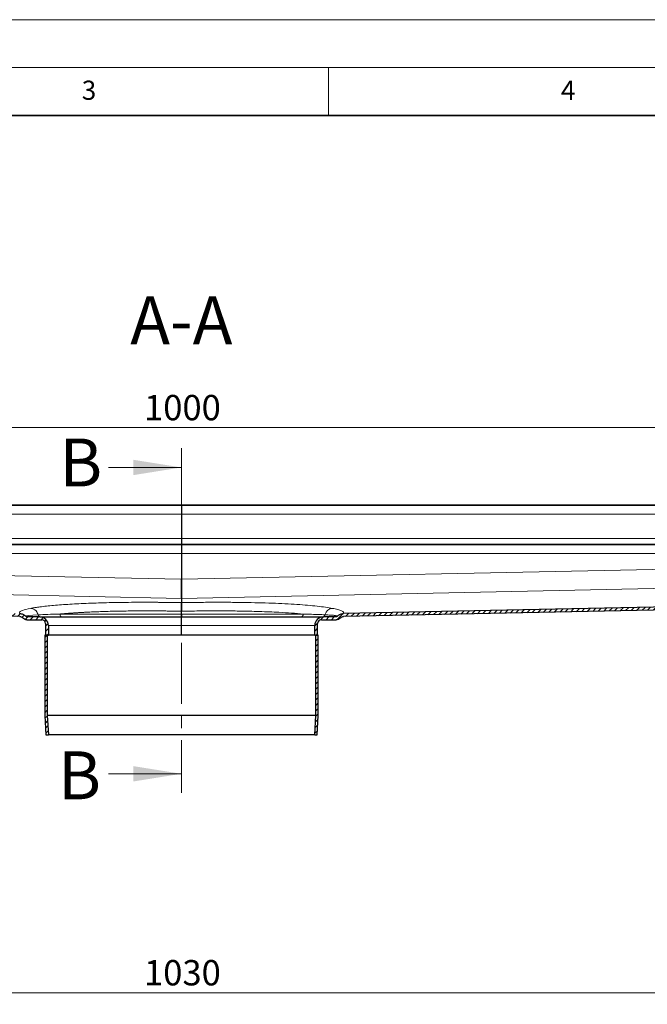
# Model space of a CAD drawing. Units: millimetres. Extents: x 0 to 420, y 0 to 297.
# Drawn here: x 133 to 198, y 194 to 297 of the extents above; entities that cross this region are included whole.
import ezdxf

# ---------------------------------------------------------------- set-up
doc = ezdxf.new("R2010")
doc.units = ezdxf.units.MM
doc.linetypes.add('CENTER', pattern=[10.16, 6.35, -1.27, 1.27, -1.27])
doc.styles.add('SLDTEXTSTYLE0', font='TXT', dxfattribs={"width": 0.605})
doc.dimstyles.new('SLDDIMSTYLE0', dxfattribs={"dimtxt": 2.568319, "dimasz": 2.5, "dimexe": 0, "dimexo": 0.0625, "dimgap": 0.64208, "dimtad": 1, "dimlfac": 5, "dimrnd": 1e-09, "dimzin": 12, "dimdsep": 46, "dimtxsty": 'SLDTEXTSTYLE0', "dimsah": 1, "dimcen": 0.09, "dimadec": 0, "dimazin": 3, "dimtfac": 1, "dimtdec": 3, "dimtofl": 0, "dimtmove": 0, "dimatfit": 3, "dimfxl": 0, "dimfrac": 2, "dimtolj": 1, "dimtzin": 12, "dimarcsym": 0})

# ---------------------------------------------------------------- blocks, each defined once
blk = doc.blocks.new('_D_1')
at = {"color": 7, "linetype": 'Continuous', "lineweight": 0}
for p, q in [((46.68, 165.16), (46.68, 196.43)), ((252.68, 165.16), (252.68, 196.43)), ((46.68, 195.43), (252.68, 195.43))]:
    blk.add_line(p, q, dxfattribs=at)
at = {"color": 7, "linetype": 'Continuous', "lineweight": 18}
for points in [[(46.68, 195.43), (49.18, 195.05), (49.18, 195.8)], [(252.68, 195.43), (250.18, 195.8), (250.18, 195.05)]]:
    blk.add_solid(points, dxfattribs=at)
at = {"color": 7, "linetype": 'Continuous', "lineweight": 18, "insert": (145.76, 198.84), "char_height": 2.646, "attachment_point": 1, "style": 'SLDTEXTSTYLE0'}
blk.add_mtext('1030', dxfattribs=at)
blk = doc.blocks.new('_D_2')
at = {"color": 7, "linetype": 'Continuous', "lineweight": 0}
for p, q in [((49.68, 245.52), (49.68, 255.42)), ((249.68, 245.52), (249.68, 255.42)), ((49.68, 254.42), (249.68, 254.42))]:
    blk.add_line(p, q, dxfattribs=at)
at = {"color": 7, "linetype": 'Continuous', "lineweight": 18}
for points in [[(49.68, 254.42), (52.18, 254.04), (52.18, 254.79)], [(249.68, 254.42), (247.18, 254.79), (247.18, 254.04)]]:
    blk.add_solid(points, dxfattribs=at)
at = {"color": 7, "linetype": 'Continuous', "lineweight": 18, "insert": (145.76, 257.83), "char_height": 2.646, "attachment_point": 1, "style": 'SLDTEXTSTYLE0'}
blk.add_mtext('1000', dxfattribs=at)

msp = doc.modelspace()

# ---------------------------------------------------------------- hatches: boundary and pattern name
at = {"linetype": 'Continuous', "lineweight": 18}
h = msp.add_hatch(dxfattribs=at)
h.set_pattern_fill('ANSI31', scale=0.125, style=0)
edge = h.paths.add_edge_path(flags=0)
edge.add_arc((135.0775, 233.9565), 0.4, 0, 90, ccw=False)
edge.add_line((135.4775, 233.9565), (135.4775, 232.7565))
edge.add_line((135.4775, 232.7565), (135.7775, 232.7565))
edge.add_line((135.7775, 232.7565), (135.7775, 233.7565))
edge.add_arc((134.8775, 233.7565), 0.9, 0, 90)
edge.add_line((134.8775, 234.6565), (133.6121, 234.6565))
edge.add_spline(control_points=[(133.6121, 234.6565), (133.5337, 234.6565), (133.4559, 234.6887), (133.4004, 234.744)], knot_values=[0, 0, 0, 0, 1, 1, 1, 1], weights=[1, 1, 1, 1], degree=3, periodic=0)
edge.add_spline(control_points=[(133.4004, 234.744), (133.3806, 234.7636), (133.3599, 234.7823), (133.3384, 234.8), (133.2609, 234.8636), (133.1714, 234.9147), (133.0774, 234.9496), (132.9839, 234.9843), (132.8834, 235.004), (132.7837, 235.0061)], knot_values=[0, 0, 0, 0, 0.0004177, 0.0004177, 0.0004177, 0.00194144, 0.00194144, 0.00194144, 0.00345619, 0.00345619, 0.00345619, 0.00345619], weights=[1, 1, 1, 1, 1, 1, 1, 1, 1, 1], degree=3, periodic=0)
edge.add_line((132.7837, 235.0061), (52.3775, 236.6588))
edge.add_spline(control_points=[(52.3775, 236.6588), (52.3754, 236.5588), (52.3734, 236.4589), (52.3713, 236.3589)], knot_values=[0, 0, 0, 0, 0.15, 0.15, 0.15, 0.15], weights=[1, 1, 1, 1], degree=3, periodic=0)
edge.add_line((52.3713, 236.3589), (132.7857, 234.706))
edge.add_spline(control_points=[(132.7857, 234.706), (132.8979, 234.7037), (133.0082, 234.6515), (133.0813, 234.5662)], knot_values=[0, 0, 0, 0, 0.54315624, 0.54315624, 0.54315624, 0.54315624], weights=[1, 1, 1, 1], degree=3, periodic=0)
edge.add_spline(control_points=[(133.0813, 234.5662), (133.1935, 234.4352), (133.3645, 234.3566), (133.537, 234.3565)], knot_values=[0, 0, 0, 0, 1, 1, 1, 1], weights=[1, 1, 1, 1], degree=3, periodic=0)
edge.add_line((133.537, 234.3565), (135.0775, 234.3565))
h = msp.add_hatch(dxfattribs=at)
h.set_pattern_fill('ANSI31', scale=0.125, style=0)
edge = h.paths.add_edge_path(flags=0)
edge.add_line((163.5775, 232.7565), (163.8775, 232.7565))
edge.add_line((163.8775, 232.7565), (163.8775, 233.9565))
edge.add_arc((164.2775, 233.9565), 0.4, 90, 180, ccw=False)
edge.add_line((164.2775, 234.3565), (165.8179, 234.3565))
edge.add_spline(control_points=[(165.8179, 234.3565), (165.9904, 234.3566), (166.1614, 234.4352), (166.2737, 234.5663)], knot_values=[0, 0, 0, 0, 1, 1, 1, 1], weights=[1, 1, 1, 1], degree=3, periodic=0)
edge.add_spline(control_points=[(166.2737, 234.5663), (166.3467, 234.6515), (166.457, 234.7037), (166.5693, 234.706)], knot_values=[0, 0, 0, 0, 0.54315624, 0.54315624, 0.54315624, 0.54315624], weights=[1, 1, 1, 1], degree=3, periodic=0)
edge.add_line((166.5693, 234.706), (246.9836, 236.3589))
edge.add_spline(control_points=[(246.9836, 236.3589), (246.9816, 236.4589), (246.9795, 236.5588), (246.9775, 236.6588)], knot_values=[0, 0, 0, 0, 0.15, 0.15, 0.15, 0.15], weights=[1, 1, 1, 1], degree=3, periodic=0)
edge.add_line((246.9775, 236.6588), (166.5712, 235.0061))
edge.add_spline(control_points=[(166.5712, 235.0061), (166.5434, 235.0055), (166.5156, 235.0036), (166.488, 235.0004), (166.3883, 234.9887), (166.2895, 234.9597), (166.1991, 234.9162), (166.1092, 234.873), (166.0252, 234.8143), (165.9546, 234.744)], knot_values=[0, 0, 0, 0, 0.00041725, 0.00041725, 0.00041725, 0.00194122, 0.00194122, 0.00194122, 0.00345621, 0.00345621, 0.00345621, 0.00345621], weights=[1, 1, 1, 1, 1, 1, 1, 1, 1, 1], degree=3, periodic=0)
edge.add_spline(control_points=[(165.9546, 234.744), (165.8991, 234.6887), (165.8212, 234.6565), (165.7429, 234.6565)], knot_values=[0, 0, 0, 0, 1, 1, 1, 1], weights=[1, 1, 1, 1], degree=3, periodic=0)
edge.add_line((165.7429, 234.6565), (164.4775, 234.6565))
edge.add_arc((164.4775, 233.7565), 0.9, 90, 180)
edge.add_line((163.5775, 233.7565), (163.5775, 232.7565))
h = msp.add_hatch(dxfattribs=at)
h.set_pattern_fill('ANSI31', scale=0.125, style=0)
h.paths.add_polyline_path([(135.7779, 222.3565), (135.6675, 224.3634), (135.6675, 232.7565), (135.4175, 232.7565), (135.4175, 224.3565), (135.5275, 222.3565)], flags=0)
h = msp.add_hatch(dxfattribs=at)
h.set_pattern_fill('ANSI31', scale=0.125, style=0)
h.paths.add_polyline_path([(163.6875, 224.3634), (163.5771, 222.3565), (163.8275, 222.3565), (163.9375, 224.3565), (163.9375, 232.7565), (163.6875, 232.7565)], flags=0)

# ---------------------------------------------------------------- linework, layer by layer
at = {"color": 7, "linetype": 'Continuous', "lineweight": 18}
for p, q in [((0, 297), (420, 297)), ((15, 292), (415, 292)), ((165, 292), (165, 287)), ((142.0533, 250.2595), (149.6533, 250.2595)), ((142.0533, 218.2812), (149.6533, 218.2812))]:
    msp.add_line(p, q, dxfattribs=at)
at = {"color": 7, "linetype": 'Continuous', "lineweight": 35}
msp.add_line((410, 287), (20, 287), dxfattribs=at)
at = {"color": 7, "linetype": 'CENTER', "lineweight": 18}
msp.add_line((149.6533, 252.2595), (149.6533, 216.2812), dxfattribs=at)
at = {"color": 7, "linetype": 'Continuous', "lineweight": 25}
for p, q in [((149.6775, 246.3246), (52.3775, 246.3246)), ((246.9775, 246.3246), (149.6775, 246.3246)), ((149.6775, 246.324), (149.6775, 246.3246)), ((149.6775, 246.324), (149.6775, 246.2821)), ((149.6775, 246.2821), (149.6775, 245.3826)), ((149.6775, 245.3826), (149.6775, 242.8359)), ((149.6775, 242.8359), (149.6775, 242.2363)), ((149.6775, 242.2363), (149.6775, 242.1821)), ((149.6775, 242.1821), (149.6775, 241.2826)), ((149.6775, 241.2826), (149.6775, 238.5889)), ((149.6775, 236.5965), (149.6775, 236.1457)), ((246.9775, 236.6588), (166.5712, 235.0061)), ((132.7857, 234.706), (52.3713, 236.3589)), ((149.6738, 235.9201), (149.6775, 235.92)), ((149.6775, 235.92), (149.6811, 235.9201)), ((246.9836, 236.3589), (166.5693, 234.706)), ((133.537, 234.3565), (135.0775, 234.3565)), ((134.8775, 234.6565), (133.6121, 234.6565)), ((149.6775, 234.9565), (149.6775, 235.249)), ((164.2775, 234.3565), (165.8179, 234.3565)), ((165.7429, 234.6565), (164.4775, 234.6565)), ((135.4775, 233.9565), (135.4775, 232.7565)), ((135.7775, 233.7565), (135.7775, 232.7565)), ((149.6775, 232.7565), (149.6775, 233.7565)), ((163.5775, 232.7565), (163.5775, 233.7565)), ((163.8775, 232.7565), (163.8775, 233.9565)), ((135.4175, 232.7565), (135.4175, 224.3565)), ((135.6675, 232.7565), (135.4175, 232.7565)), ((135.4775, 232.7565), (135.7775, 232.7565)), ((135.6675, 232.7565), (135.6675, 224.3634)), ((149.6775, 232.7565), (135.7775, 232.7565)), ((163.5775, 232.7565), (149.6775, 232.7565)), ((163.5775, 232.7565), (163.8775, 232.7565)), ((163.6875, 224.3634), (163.6875, 232.7565)), ((163.9375, 232.7565), (163.6875, 232.7565)), ((163.9375, 224.3565), (163.9375, 232.7565)), ((135.4175, 224.3565), (135.5275, 222.3565)), ((135.6675, 224.3634), (135.7779, 222.3565)), ((163.6875, 224.3634), (135.6675, 224.3634)), ((163.5771, 222.3565), (163.6875, 224.3634)), ((163.8275, 222.3565), (163.9375, 224.3565)), ((135.5275, 222.3565), (135.7779, 222.3565)), ((163.5771, 222.3565), (135.7779, 222.3565)), ((163.5771, 222.3565), (163.8275, 222.3565))]:
    msp.add_line(p, q, dxfattribs=at)
at = {"color": 8, "linetype": 'Continuous', "lineweight": 18}
for p, q in [((52.3775, 246.324), (149.6775, 246.324)), ((149.6775, 246.2821), (52.3775, 246.2821)), ((149.6775, 246.324), (246.9775, 246.324)), ((246.9775, 246.2821), (149.6775, 246.2821)), ((52.3775, 245.3826), (149.6775, 245.3826)), ((149.6775, 245.3826), (246.9775, 245.3826)), ((52.3775, 242.8359), (149.6775, 242.8359)), ((149.6775, 242.8359), (246.9775, 242.8359)), ((52.3775, 242.2363), (149.6775, 242.2363)), ((149.6775, 242.1821), (52.3775, 242.1821)), ((149.6775, 242.2363), (246.9775, 242.2363)), ((246.9775, 242.1821), (149.6775, 242.1821)), ((52.3775, 241.2826), (149.6775, 241.2826)), ((149.6775, 238.5889), (52.3775, 240.5889)), ((149.6775, 241.2826), (246.9775, 241.2826)), ((246.9775, 240.5889), (149.6775, 238.5889)), ((52.3775, 238.5965), (149.6775, 236.5965)), ((149.6775, 236.5965), (246.9775, 238.5965)), ((246.9775, 236.6611), (166.5752, 235.0084)), ((149.6775, 234.9565), (136.97, 234.9565)), ((162.3849, 234.9565), (149.6775, 234.9565)), ((165.9546, 234.744), (165.9544, 234.7454)), ((166.5752, 235.0084), (166.5712, 235.0061)), ((135.7775, 233.7565), (149.6775, 233.7565)), ((149.6775, 233.7565), (163.5775, 233.7565))]:
    msp.add_line(p, q, dxfattribs=at)
at = {"color": 7, "linetype": 'Continuous', "lineweight": 25}
for centre, radius, start, end in [((134.8775, 233.7565), 0.9, 0, 90), ((135.0775, 233.9565), 0.4, 0, 90), ((164.4775, 233.7565), 0.9, 90, 180), ((164.2775, 233.9565), 0.4, 90, 180)]:
    msp.add_arc(centre, radius, start, end, dxfattribs=at)
for points, knots in [([(149.6775, 236.5965), (149.6775, 236.6355), (149.6775, 236.7135), (149.6775, 237.0853), (149.6775, 237.6114), (149.6775, 238.1488), (149.6775, 238.4808), (149.6775, 238.5889)], [0, 0, 0, 0, 0.21787044, 0.43574085, 0.6630212, 0.89030147, 1, 1, 1, 1]), ([(149.6775, 238.5889), (149.6775, 238.4642), (149.6775, 238.3415), (149.6775, 238.16), (149.6775, 238.1), (149.6775, 237.9808), (149.6775, 237.9215), (149.6775, 237.7484), (149.6775, 237.6383), (149.6775, 237.4288), (149.6775, 237.3287), (149.6775, 237.147), (149.6775, 237.0643), (149.6775, 236.9529), (149.6775, 236.9177), (149.6775, 236.8527), (149.6775, 236.8229), (149.6775, 236.7412), (149.6775, 236.697), (149.6775, 236.6467), (149.6775, 236.6326), (149.6775, 236.6103), (149.6775, 236.602), (149.6775, 236.5965)], [0, 0, 0, 0, 0.125, 0.125, 0.1875, 0.1875, 0.25, 0.25, 0.375, 0.375, 0.5, 0.5, 0.625, 0.625, 0.6875, 0.6875, 0.75, 0.75, 0.875, 0.875, 0.9375, 0.9375, 1, 1, 1, 1]), ([(149.6738, 235.9201), (149.675, 235.985), (149.6759, 236.0362), (149.6772, 236.1132), (149.6775, 236.1373), (149.6775, 236.1457)], [0, 0, 0, 0, 0.5, 0.5, 1, 1, 1, 1]), ([(149.6775, 236.1457), (149.6777, 236.1277), (149.678, 236.0935), (149.6801, 235.9758), (149.6811, 235.9201)], [0, 0, 0, 0, 0.52725299, 1, 1, 1, 1]), ([(149.6775, 235.249), (149.6775, 235.3502), (149.6775, 235.5525), (149.6775, 235.7789), (149.6775, 235.8851), (149.6775, 235.92)], [0, 0, 0, 0, 0.40235156, 0.80405407, 1, 1, 1, 1]), ([(149.6775, 235.92), (149.6775, 235.8775), (149.6775, 235.8306), (149.6775, 235.729), (149.6775, 235.6735), (149.6775, 235.5587), (149.6775, 235.4992), (149.6775, 235.376), (149.6775, 235.3125), (149.6775, 235.249)], [0, 0, 0, 0, 0.25, 0.25, 0.5, 0.5, 0.75, 0.75, 1, 1, 1, 1]), ([(132.7837, 235.0061), (132.8414, 235.0049), (132.898, 234.998), (133.0091, 234.9738), (133.0642, 234.9562), (133.1696, 234.9115), (133.2197, 234.8845), (133.3145, 234.8212), (133.3595, 234.7847), (133.4004, 234.744)], [0, 0, 0, 0, 0.25, 0.25, 0.5, 0.5, 0.75, 0.75, 1, 1, 1, 1]), ([(134.8775, 234.6565), (134.8777, 234.6565), (134.878, 234.6565), (134.881, 234.6565), (134.8858, 234.6565), (134.8926, 234.6565), (134.9013, 234.6565), (134.9119, 234.6565), (134.9244, 234.6565), (134.9389, 234.6565), (134.9553, 234.6565), (134.9737, 234.6565), (134.9939, 234.6565), (135.0161, 234.6565), (135.0403, 234.6565), (135.0663, 234.6565), (135.0943, 234.6565), (135.1559, 234.6565), (135.2646, 234.6565), (135.4448, 234.6565), (135.6601, 234.6565), (135.9128, 234.6565), (136.2012, 234.6565), (136.6367, 234.6565), (137.2712, 234.6565), (138.1687, 234.6565), (139.1936, 234.6565), (140.3304, 234.6565), (141.5601, 234.6565), (142.6477, 234.6565), (143.5445, 234.6565), (144.2227, 234.6565), (144.9097, 234.6565), (145.5977, 234.6565), (146.2896, 234.6565), (146.8628, 234.6565), (147.3182, 234.6565), (147.6531, 234.6565), (147.9888, 234.6565), (148.3251, 234.6565), (148.6622, 234.6565), (149, 234.6565), (149.3385, 234.6565), (149.5644, 234.6565), (149.6775, 234.6565)], [0, 0, 0, 0, 0.00729835, 0.01459009, 0.02187618, 0.02915757, 0.0364352, 0.04371004, 0.05098304, 0.05825515, 0.06552734, 0.07280055, 0.08007575, 0.08735389, 0.09463592, 0.10192279, 0.10921546, 0.11651488, 0.14700132, 0.17749222, 0.20875307, 0.24001831, 0.2719275, 0.30384116, 0.36865137, 0.43415103, 0.50000095, 0.56585086, 0.63135052, 0.69616073, 0.72806991, 0.75998358, 0.79124443, 0.82250967, 0.85299612, 0.88348702, 0.89807737, 0.91264497, 0.92719742, 0.94174237, 0.95628746, 0.97084034, 0.98540865, 1, 1, 1, 1]), ([(149.6775, 234.6565), (149.6775, 234.6598), (149.6775, 234.6665), (149.6775, 234.7182), (149.6775, 234.7943), (149.6775, 234.8787), (149.6775, 234.9344), (149.6775, 234.9565)], [0, 0, 0, 0, 0.21469386, 0.42938772, 0.64408158, 0.85877544, 1, 1, 1, 1]), ([(149.6775, 234.9565), (149.6775, 234.9367), (149.6775, 234.9172), (149.6775, 234.8789), (149.6775, 234.8599), (149.6775, 234.8236), (149.6775, 234.8063), (149.6775, 234.7737), (149.6775, 234.7583), (149.6775, 234.7168), (149.6775, 234.6944), (149.6775, 234.6645), (149.6775, 234.6565), (149.6775, 234.6565)], [0, 0, 0, 0, 0.125, 0.125, 0.25, 0.25, 0.375, 0.375, 0.5, 0.5, 0.75, 0.75, 1, 1, 1, 1]), ([(149.6775, 233.7565), (149.6775, 233.8577), (149.6775, 234.0601), (149.6775, 234.3298), (149.6775, 234.5333), (149.6775, 234.6412), (149.6775, 234.6522), (149.6775, 234.6565)], [0, 0, 0, 0, 0.214693861, 0.429387722, 0.644081583, 0.858775444, 1, 1, 1, 1]), ([(149.6775, 234.6565), (150.1288, 234.6565), (151.0316, 234.6565), (152.3952, 234.6565), (153.7677, 234.6565), (155.1436, 234.6565), (156.4935, 234.6565), (157.7948, 234.6565), (159.0246, 234.6565), (160.1613, 234.6565), (161.1862, 234.6565), (162.0837, 234.6565), (162.8429, 234.6565), (163.4571, 234.6565), (163.9257, 234.6565), (164.2462, 234.6565), (164.4419, 234.6565), (164.4656, 234.6565), (164.4775, 234.6565)], [0, 0, 0, 0, 0.0582474, 0.11649709, 0.17746859, 0.23998776, 0.30380273, 0.36862532, 0.4341375, 0.5, 0.56586249, 0.63137467, 0.69619726, 0.76001223, 0.8225314, 0.8835029, 0.94174916, 1, 1, 1, 1]), ([(149.6775, 233.7565), (149.6775, 233.816), (149.6775, 233.8744), (149.6775, 233.9893), (149.6775, 234.0465), (149.6775, 234.1554), (149.6775, 234.2071), (149.6775, 234.3049), (149.6775, 234.3512), (149.6775, 234.4342), (149.6775, 234.4715), (149.6775, 234.5373), (149.6775, 234.5653), (149.6775, 234.6102), (149.6775, 234.6275), (149.6775, 234.6507), (149.6775, 234.6565), (149.6775, 234.6565)], [0, 0, 0, 0, 0.125, 0.125, 0.25, 0.25, 0.375, 0.375, 0.5, 0.5, 0.625, 0.625, 0.75, 0.75, 0.875, 0.875, 1, 1, 1, 1]), ([(165.9546, 234.744), (165.9242, 234.72), (165.8671, 234.675), (165.7884, 234.6575), (165.7489, 234.6567), (165.7429, 234.6565)], [0, 0, 0, 0, 0.49202439, 0.9224658, 1, 1, 1, 1]), ([(166.2737, 234.5663), (166.2296, 234.5238), (166.1376, 234.4352), (165.9734, 234.3678), (165.8626, 234.3598), (165.8179, 234.3565)], [0, 0, 0, 0, 0.35419239, 0.739989, 1, 1, 1, 1]), ([(165.9546, 234.744), (166.0325, 234.8073), (166.189, 234.9343), (166.4156, 234.9979), (166.5435, 235.0046), (166.5712, 235.0061)], [0, 0, 0, 0, 0.437620627, 0.877893071, 1, 1, 1, 1]), ([(166.2737, 234.5662), (166.3053, 234.5964), (166.3693, 234.6574), (166.4772, 234.6986), (166.5453, 234.7041), (166.5693, 234.706)], [0, 0, 0, 0, 0.38881632, 0.78545326, 1, 1, 1, 1])]:
    msp.add_open_spline(points, degree=3, knots=knots, dxfattribs=at)
at = {"color": 8, "linetype": 'Continuous', "lineweight": 18}
for points, knots in [([(133.9313, 235.5529), (133.5649, 235.4842), (133.0824, 235.3609), (132.7586, 235.1748), (132.7419, 235.0648), (132.7798, 235.0084)], [-13.69366835, -13.69366835, -13.69366835, -13.69366835, -12.27154199, -11.32345776, -10.37537352, -10.37537352, -10.37537352, -10.37537352]), ([(149.6775, 236.1457), (149.6134, 236.147), (149.4853, 236.1496), (149.2932, 236.1532), (149.1012, 236.1567), (148.9092, 236.16), (148.7174, 236.163), (148.5256, 236.1659), (148.3339, 236.1686), (148.1423, 236.1711), (147.9508, 236.1734), (147.7594, 236.1755), (147.568, 236.1775), (147.3768, 236.1792), (146.8366, 236.1836), (145.9532, 236.1874), (144.7432, 236.1845), (143.5582, 236.1733), (142.4046, 236.1538), (141.2896, 236.1264), (140.2213, 236.0911), (139.2039, 236.048), (138.2414, 235.9973), (137.3395, 235.9394), (136.5057, 235.8746), (135.7439, 235.8034), (135.2205, 235.7444), (134.886, 235.7017), (134.7094, 235.678), (134.5398, 235.6538), (134.377, 235.6292), (134.2213, 235.6042), (134.0719, 235.5788), (133.9781, 235.5615), (133.9313, 235.5529)], [0, 0, 0, 0, 0.00958631, 0.0191695, 0.02875078, 0.0383314, 0.04791257, 0.05749553, 0.06708149, 0.0766717, 0.08626736, 0.09586971, 0.10547996, 0.11509933, 0.12472903, 0.18712398, 0.24936875, 0.31172748, 0.37437283, 0.43693663, 0.49930052, 0.56171542, 0.62436007, 0.68710231, 0.74961927, 0.81196204, 0.8745147, 0.89251901, 0.91048432, 0.92841843, 0.94632918, 0.96422443, 0.98211207, 1, 1, 1, 1]), ([(134.7097, 234.8815), (134.669, 235.0333), (134.4813, 235.3748), (134.1362, 235.5413), (133.9313, 235.5529)], [0.166888027, 0.166888027, 0.166888027, 0.166888027, 0.511996075, 1, 1, 1, 1]), ([(165.4237, 235.5529), (165.1939, 235.5925), (164.734, 235.6717), (163.8588, 235.7788), (162.8587, 235.8755), (161.73, 235.9604), (160.4875, 236.0329), (159.1381, 236.0921), (157.6989, 236.1377), (156.1849, 236.1688), (154.6112, 236.1855), (152.9922, 236.1874), (151.3423, 236.1757), (150.2324, 236.1557), (149.6775, 236.1457)], [0, 0, 0, 0, 0.08337577, 0.16685742, 0.25062827, 0.33377808, 0.41720753, 0.50078818, 0.58438085, 0.66765479, 0.75080904, 0.83394165, 0.91698308, 1, 1, 1, 1]), ([(165.4237, 235.5529), (165.3363, 235.5392), (165.1616, 235.5117), (164.9291, 235.362), (164.7428, 235.1493), (164.6778, 234.9708), (164.6452, 234.8815)], [0, 0, 0, 0, 0.25021909, 0.5000864, 0.75002297, 1, 1, 1, 1]), ([(166.5752, 235.0084), (166.5881, 235.0571), (166.6139, 235.1547), (166.3964, 235.295), (166.0211, 235.4294), (165.6226, 235.5118), (165.4237, 235.5529)], [0, 0, 0, 0, 0.24950421, 0.50035365, 0.75052188, 1, 1, 1, 1]), ([(132.7798, 235.0084), (132.8375, 235.0044), (132.9529, 234.9963), (133.1176, 234.9413), (133.2444, 234.8781), (133.3068, 234.8238), (133.3257, 234.8073)], [0, 0, 0, 0, 0.290988256, 0.58197584, 0.872946218, 1, 1, 1, 1]), ([(134.7097, 234.8815), (134.727, 234.8086), (134.803, 234.6947), (134.9237, 234.6565), (134.9754, 234.6565)], [0, 0, 0, 0, 0.57142857, 1, 1, 1, 1]), ([(136.97, 234.9565), (137.0086, 234.9602), (137.0858, 234.9675), (137.2036, 234.9782), (137.3227, 234.9887), (137.4432, 234.9991), (137.5651, 235.0092), (137.6884, 235.0192), (137.813, 235.029), (137.9388, 235.0387), (138.066, 235.0481), (138.1944, 235.0574), (138.3241, 235.0665), (138.4549, 235.0753), (138.587, 235.0841), (138.7201, 235.0926), (138.8545, 235.1009), (138.9899, 235.1091), (139.1264, 235.1171), (139.264, 235.1249), (139.4026, 235.1325), (139.7339, 235.1502), (140.2697, 235.176), (141.03, 235.2065), (141.8137, 235.2324), (142.6229, 235.2536), (143.4558, 235.27), (144.3103, 235.2817), (145.1789, 235.2885), (145.8733, 235.2901), (146.3847, 235.2893), (146.7093, 235.2881), (147.0354, 235.2863), (147.3627, 235.2839), (147.6911, 235.2808), (148.0205, 235.2771), (148.3508, 235.2728), (148.6818, 235.2678), (149.0133, 235.2622), (149.3453, 235.256), (149.5667, 235.2513), (149.6775, 235.249)], [0, 0, 0, 0, 0.01275373, 0.02548411, 0.03819116, 0.05087489, 0.06353531, 0.07617243, 0.08878625, 0.10137679, 0.11394406, 0.12648807, 0.13900882, 0.15150634, 0.16398062, 0.17643168, 0.18885953, 0.20126418, 0.21364564, 0.22600393, 0.23833904, 0.250651, 0.31362982, 0.37627503, 0.43858822, 0.50057098, 0.56336342, 0.6259427, 0.68831057, 0.75046881, 0.7730993, 0.79574037, 0.8183921, 0.84105459, 0.86372791, 0.88641214, 0.90910738, 0.9318137, 0.95453119, 0.97725993, 1, 1, 1, 1]), ([(137.2053, 234.6565), (137.1525, 234.6565), (137.0291, 234.7114), (136.97, 234.8668), (136.97, 234.9565)], [0, 0, 0, 0, 0.42857143, 1, 1, 1, 1]), ([(162.3849, 234.9565), (161.987, 234.9913), (161.2013, 235.0601), (159.9799, 235.1337), (158.8412, 235.1872), (157.8061, 235.225), (156.5521, 235.2592), (155.0545, 235.2841), (153.3008, 235.2925), (151.5007, 235.283), (150.2853, 235.2603), (149.6775, 235.249)], [0, 0, 0, 0, 0.12662858, 0.25005267, 0.3344687, 0.41816166, 0.50113536, 0.62580245, 0.75049293, 0.87522078, 1, 1, 1, 1]), ([(164.6452, 234.8815), (164.4378, 234.8907), (164.0229, 234.909), (163.2669, 234.9342), (162.679, 234.9491), (162.3849, 234.9565)], [0, 0, 0, 0, 0.33317827, 0.66653303, 1, 1, 1, 1]), ([(164.3796, 234.6565), (164.4098, 234.6597), (164.47, 234.6661), (164.5503, 234.7155), (164.6139, 234.7883), (164.6348, 234.8505), (164.6452, 234.8815)], [0, 0, 0, 0, 0.25023676, 0.50007433, 0.75003599, 1, 1, 1, 1]), ([(165.9544, 234.7454), (165.9359, 234.7575), (165.8987, 234.7817), (165.6355, 234.8167), (165.238, 234.8504), (164.8429, 234.8712), (164.6452, 234.8815)], [0, 0, 0, 0, 0.24947084, 0.49936649, 0.74958724, 1, 1, 1, 1]), ([(166.5752, 235.0084), (166.5175, 235.0042), (166.4023, 234.9958), (166.2372, 234.941), (166.0832, 234.8606), (165.9974, 234.7838), (165.9544, 234.7454)], [0, 0, 0, 0, 0.249955343, 0.49999998, 0.750045074, 1, 1, 1, 1])]:
    msp.add_open_spline(points, degree=3, knots=knots, dxfattribs=at)
at = {"color": 7, "linetype": 'Continuous', "lineweight": 25}
for points in [[(132.7857, 234.706), (132.8979, 234.7037), (133.0082, 234.6515), (133.0813, 234.5662)], [(133.537, 234.3565), (133.3645, 234.3566), (133.1935, 234.4352), (133.0813, 234.5663)], [(133.6121, 234.6565), (133.5337, 234.6565), (133.4559, 234.6887), (133.4004, 234.744)]]:
    msp.add_open_spline(points, degree=3, dxfattribs=at)
at = {"color": 8, "linetype": 'Continuous', "lineweight": 18}
for points in [[(133.4005, 234.7454), (133.4004, 234.7444), (133.4004, 234.744), (133.4004, 234.744)], [(134.7097, 234.8815), (133.8625, 234.841), (133.4118, 234.794), (133.4005, 234.7454)], [(133.6136, 234.6565), (133.5346, 234.6565), (133.4561, 234.6893), (133.4005, 234.7454)], [(136.97, 234.9565), (136.0571, 234.9349), (135.2978, 234.9095), (134.7097, 234.8815)], [(162.3849, 234.9565), (162.3814, 234.9172), (162.3743, 234.8386), (162.3199, 234.7394), (162.2421, 234.6701), (162.1805, 234.661), (162.1496, 234.6565)]]:
    msp.add_open_spline(points, degree=3, dxfattribs=at)
at = {"color": 7, "linetype": 'Continuous', "lineweight": 18}
for points in [[(149.6533, 250.2595), (144.6533, 251.0595), (144.6533, 249.4595)], [(149.6533, 218.2812), (144.6533, 219.0812), (144.6533, 217.4812)]]:
    msp.add_solid(points, dxfattribs=at)

# ---------------------------------------------------------------- texts
at = {"color": 7, "linetype": 'Continuous', "lineweight": 18, "char_height": 2, "attachment_point": 2, "style": 'SLDTEXTSTYLE0'}
for s, insert in [('3', (140.0166, 290.6379)), ('4', (190.03, 290.6343))]:
    msp.add_mtext(s, dxfattribs=dict(at, insert=insert))
at = {"color": 7, "linetype": 'Continuous', "lineweight": 0, "insert": (149.6549, 268.1136), "char_height": 5, "attachment_point": 2, "style": 'SLDTEXTSTYLE0'}
msp.add_mtext('A-A', dxfattribs=at)
at = {"color": 7, "linetype": 'Continuous', "char_height": 5, "attachment_point": 1, "style": 'SLDTEXTSTYLE0'}
for insert in [(136.9136, 253.2798), (136.7912, 220.6219)]:
    msp.add_mtext('B', dxfattribs=dict(at, insert=insert))

# ---------------------------------------------------------------- dimensions: what is measured, and where the dimension line sits
at = {"color": 7, "linetype": 'Continuous', "lineweight": 18}
for base, p1, p2, picture, middle in [((249.6775, 254.4184), (49.6775, 245.424), (249.6775, 245.424), '_D_2', (149.6775, 254.4184)), ((252.6775, 195.4285), (46.6775, 165.0586), (252.6775, 165.0586), '_D_1', (149.6775, 195.4285))]:
    dim = msp.add_linear_dim(base=base, p1=p1, p2=p2, dimstyle='SLDDIMSTYLE0', dxfattribs=at)
    dim.commit()
    dim.dimension.update_dxf_attribs({"geometry": picture, "text_midpoint": middle, "dimtype": 160})

doc.saveas('drawing.dxf')
